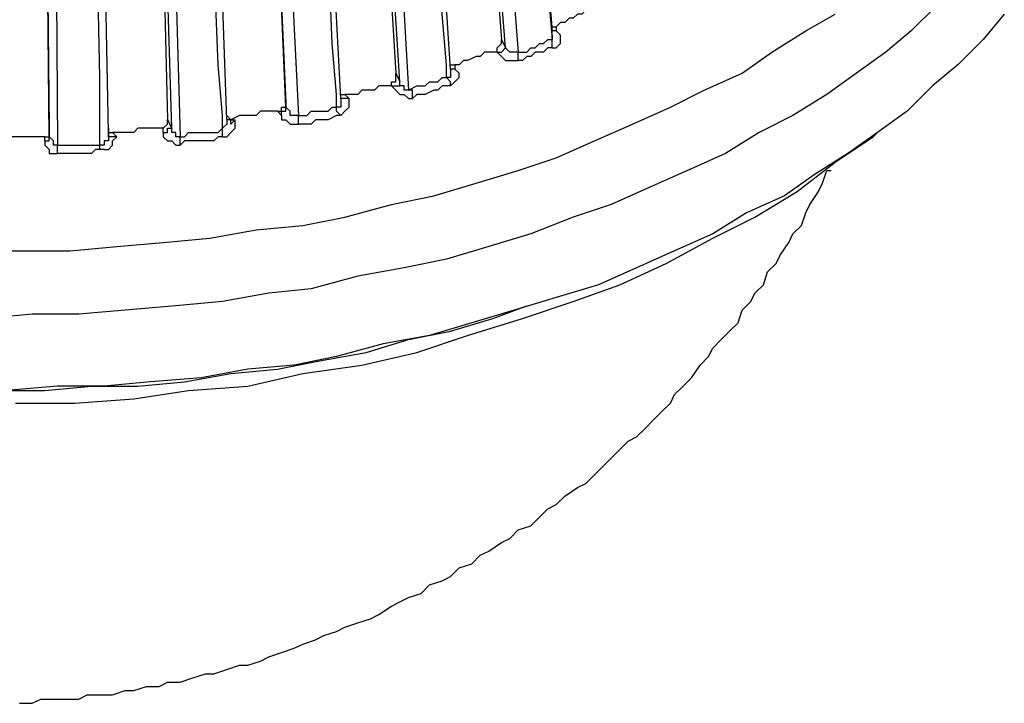
# Model space of a CAD drawing. Extents: x 21 to 404, y 10 to 276.
# Drawn here: x 358 to 378, y 184 to 198 of the extents above; entities that cross this region are included whole.
import ezdxf

# ---------------------------------------------------------------- set-up
doc = ezdxf.new("R2010")
doc.units = 0
doc.layers.add('レイヤー_1', color=160, linetype='Continuous')

msp = doc.modelspace()

# ---------------------------------------------------------------- linework, layer by layer
at = {"layer": 'レイヤー_1', "color": 7}
for p, q in [((368.723402, 197.696632), (367.284041, 214.968618)), ((366.352832, 214.799292), (367.707444, 197.612055)), ((367.792193, 197.442729), (366.437237, 214.714715)), ((366.69114, 197.019326), (365.506028, 214.376062)), ((364.574474, 214.121986), (365.590777, 196.934749)), ((365.675526, 196.765251), (364.574474, 214.121986)), ((362.627306, 213.698584), (363.389361, 196.342021)), ((364.490069, 196.426598), (363.55886, 213.783333)), ((362.203904, 196.003368), (361.611347, 213.44468)), ((363.389361, 196.257271), (362.627306, 213.614007)), ((360.595388, 213.359931), (361.018791, 196.003368)), ((361.103196, 195.834041), (360.595388, 213.359931)), ((358.478722, 213.190605), (358.647876, 195.834041)), ((358.647876, 195.664715), (358.478722, 213.190605)), ((359.833333, 195.749292), (359.49468, 213.190605)), ((368.807807, 197.865959), (368.807807, 197.781382)), ((367.707444, 197.612055), (367.792193, 197.442729)), ((367.622694, 197.357979), (367.707444, 197.357979)), ((366.69114, 197.103904), (366.77589, 197.103904)), ((366.77589, 197.103904), (366.77589, 197.019326)), ((365.590777, 196.934749), (365.675526, 196.765251)), ((365.506028, 196.680674), (365.590777, 196.680674)), ((364.574474, 196.511347), (364.659223, 196.426598)), ((363.389361, 196.342021), (363.389361, 196.257271)), ((362.203904, 196.087945), (362.288653, 196.003368)), ((363.304612, 196.087945), (363.219862, 196.172694)), ((361.018791, 196.003368), (361.103196, 195.834041)), ((362.288653, 196.003368), (362.373402, 196.003368)), ((358.647876, 195.834041), (358.647876, 195.664715)), ((359.918083, 195.749292), (360.002832, 195.664715)), ((360.934041, 195.749292), (360.934041, 195.834041)), ((358.563471, 195.579966), (358.563471, 195.664715))]:
    msp.add_line(p, q, dxfattribs=at)
for points in [[(368.723402, 197.612055), (368.723402, 197.865959), (368.638653, 198.881917), (368.215251, 203.115251), (367.284041, 214.799292)], [(366.69114, 214.545388), (366.69114, 214.291313), (366.77589, 213.275354), (367.114543, 209.126598), (368.046096, 197.357979)], [(366.606736, 196.85), (366.606736, 197.103904), (366.521986, 198.120034), (366.268083, 202.353368), (365.421278, 214.121986)], [(364.828722, 213.95266), (364.828722, 213.698584), (364.913471, 212.682625), (365.167375, 208.449292), (365.84468, 196.596096)], [(362.881209, 213.44468), (362.881209, 213.190605), (362.881209, 212.174646), (363.050708, 207.941313), (363.643264, 196.087945)], [(364.40532, 196.257271), (364.40532, 196.511347), (364.32057, 197.527306), (364.151416, 201.760639), (363.47411, 213.614007)], [(362.119499, 195.834041), (362.119499, 196.087945), (362.034749, 197.103904), (361.865251, 201.337237), (361.442193, 213.275354)], [(360.764543, 213.106028), (360.764543, 212.851952), (360.849292, 211.835993), (360.934041, 207.60266), (361.272694, 195.664715)], [(358.647876, 212.936701), (358.647876, 212.682625), (358.647876, 211.666667), (358.732625, 207.433333), (358.817375, 195.495388)], [(359.663835, 195.495388), (359.663835, 195.834041), (359.663835, 196.85), (359.57943, 201.083333), (359.325182, 213.021278)], [(376.428014, 198.289361), (375.919862, 197.781382), (375.412055, 197.357979), (374.819499, 196.934749), (374.226598, 196.511347), (373.549292, 196.087945), (372.871986, 195.749292), (372.19468, 195.326062), (371.432625, 194.987237), (370.67057, 194.648584), (369.90886, 194.309931), (369.146804, 194.056028), (368.3, 193.717375), (367.453196, 193.463299), (366.606736, 193.209395), (365.759931, 193.040069), (364.828722, 192.87057), (363.897168, 192.616667), (363.050708, 192.531917), (362.119499, 192.362763), (361.187945, 192.278014), (360.171986, 192.193264), (359.240777, 192.108687), (358.309223, 192.108687), (357.378014, 192.023938)], [(357.208515, 193.378722), (358.140069, 193.378722), (359.071278, 193.378722), (360.002832, 193.463299), (360.934041, 193.548048), (361.865251, 193.632625), (362.796804, 193.801952), (363.728014, 193.886701), (364.574474, 194.056028), (365.506028, 194.309931), (366.352832, 194.47943), (367.199292, 194.733333), (368.046096, 194.987237), (368.807807, 195.241313), (369.569862, 195.579966), (370.331917, 195.918618), (371.093972, 196.257271), (371.771278, 196.596096), (372.533333, 196.934749), (373.12589, 197.357979), (373.803196, 197.781382), (374.396096, 198.120034)], [(377.782625, 198.120034), (377.359223, 197.612055), (376.851416, 197.103904), (376.343264, 196.680674), (375.835457, 196.172694), (375.242556, 195.749292), (374.65, 195.326062), (373.972694, 194.90266), (373.380138, 194.47943), (372.618083, 194.140605), (371.940777, 193.717375), (371.178722, 193.378722), (370.416667, 193.040069), (369.654612, 192.701416), (368.807807, 192.44734), (367.961347, 192.193264), (367.114543, 191.939361), (366.268083, 191.685285), (365.336529, 191.515959), (364.40532, 191.262055), (363.55886, 191.092729), (362.627306, 191.007979), (361.696096, 190.838653), (360.680138, 190.753904), (359.748584, 190.669326), (358.817375, 190.669326), (357.801416, 190.584749)], [(369.569862, 198.204612), (369.400708, 198.204612), (369.315959, 198.120034), (369.231209, 198.120034), (369.146804, 198.035285), (369.062055, 198.035285), (368.977306, 197.950708), (368.892556, 197.950708), (368.807807, 197.865959)], [(368.723402, 197.865959), (368.723402, 197.865959), (368.807807, 197.865959)], [(368.807807, 197.781382), (368.807807, 197.781382), (368.723402, 197.781382)], [(368.723402, 197.442729), (368.807807, 197.442729), (368.892556, 197.527306), (368.892556, 197.612055), (368.892556, 197.696632), (368.807807, 197.781382)], [(368.723402, 197.696632), (368.723402, 197.696632), (368.723402, 197.612055)], [(367.622694, 197.357979), (367.622694, 197.442729), (367.707444, 197.527306), (367.707444, 197.612055)], [(368.046096, 197.357979), (368.130501, 197.357979), (368.215251, 197.357979), (368.3, 197.442729), (368.384749, 197.442729), (368.469499, 197.527306), (368.553904, 197.527306), (368.638653, 197.612055), (368.723402, 197.612055)], [(368.723402, 197.442729), (368.723402, 197.442729), (368.723402, 197.527306), (368.723402, 197.612055)], [(367.622694, 197.357979), (367.453196, 197.357979), (367.368791, 197.357979), (367.284041, 197.273402), (367.199292, 197.273402), (367.030138, 197.188653), (366.945388, 197.188653), (366.860639, 197.103904), (366.77589, 197.103904)], [(367.622694, 197.357979), (367.622694, 197.357979), (367.707444, 197.357979), (367.792193, 197.442729)], [(367.622694, 197.357979), (367.707444, 197.273402), (367.792193, 197.188653), (367.876598, 197.188653), (367.961347, 197.188653), (368.046096, 197.188653)], [(368.046096, 197.357979), (367.961347, 197.357979), (367.876598, 197.357979), (367.792193, 197.442729)], [(368.723402, 197.442729), (368.638653, 197.442729), (368.553904, 197.357979), (368.469499, 197.357979), (368.384749, 197.357979), (368.3, 197.273402), (368.215251, 197.273402), (368.130501, 197.188653), (368.046096, 197.188653)], [(368.046096, 197.188653), (368.046096, 197.188653), (368.046096, 197.273402), (368.046096, 197.357979)], [(365.506028, 196.680674), (365.506028, 196.765251), (365.590777, 196.765251), (365.590777, 196.85), (365.590777, 196.934749)], [(366.69114, 197.019326), (366.69114, 196.934749), (366.69114, 196.85), (366.606736, 196.85)], [(366.77589, 197.019326), (366.77589, 197.019326), (366.69114, 197.019326)], [(366.69114, 196.680674), (366.69114, 196.680674), (366.77589, 196.765251), (366.860639, 196.85), (366.860639, 196.934749), (366.77589, 197.019326)], [(365.506028, 196.680674), (365.336529, 196.680674), (365.252124, 196.680674), (365.167375, 196.596096), (364.997876, 196.596096), (364.913471, 196.596096), (364.828722, 196.511347), (364.743972, 196.511347), (364.574474, 196.511347)], [(365.506028, 196.680674), (365.506028, 196.680674), (365.590777, 196.680674), (365.675526, 196.680674), (365.675526, 196.765251)], [(365.506028, 196.680674), (365.590777, 196.596096), (365.675526, 196.511347), (365.759931, 196.511347), (365.84468, 196.426598), (365.92943, 196.426598)], [(365.84468, 196.596096), (365.84468, 196.596096), (365.759931, 196.596096), (365.759931, 196.680674), (365.675526, 196.680674), (365.675526, 196.765251)], [(365.84468, 196.596096), (366.013835, 196.680674), (366.098584, 196.680674), (366.183333, 196.680674), (366.268083, 196.765251), (366.352832, 196.765251), (366.437237, 196.765251), (366.521986, 196.85), (366.606736, 196.85)], [(366.69114, 196.680674), (366.606736, 196.680674), (366.521986, 196.680674), (366.437237, 196.596096), (366.352832, 196.596096), (366.183333, 196.511347), (366.098584, 196.511347), (366.013835, 196.511347), (365.92943, 196.426598)], [(366.69114, 196.680674), (366.69114, 196.680674), (366.69114, 196.765251), (366.606736, 196.85)], [(364.490069, 196.511347), (364.490069, 196.511347), (364.574474, 196.511347)], [(365.92943, 196.426598), (365.92943, 196.511347), (365.92943, 196.596096), (365.84468, 196.596096)], [(363.219862, 196.172694), (363.304612, 196.172694), (363.304612, 196.257271), (363.389361, 196.257271), (363.389361, 196.342021)], [(364.490069, 196.426598), (364.490069, 196.426598), (364.490069, 196.342021), (364.490069, 196.257271), (364.40532, 196.257271)], [(364.659223, 196.426598), (364.574474, 196.426598), (364.490069, 196.426598)], [(364.490069, 196.087945), (364.490069, 196.087945), (364.574474, 196.172694), (364.659223, 196.257271), (364.659223, 196.342021), (364.659223, 196.426598)], [(363.219862, 196.172694), (363.135457, 196.172694), (363.050708, 196.172694), (362.881209, 196.172694), (362.796804, 196.087945), (362.627306, 196.087945), (362.542556, 196.087945), (362.457807, 196.087945), (362.288653, 196.003368)], [(363.304612, 196.087945), (363.304612, 196.172694), (363.389361, 196.172694), (363.389361, 196.257271)], [(363.304612, 196.087945), (363.304612, 196.003368), (363.389361, 196.003368), (363.47411, 195.918618), (363.55886, 195.918618), (363.643264, 195.918618)], [(363.643264, 196.087945), (363.55886, 196.087945), (363.47411, 196.087945), (363.47411, 196.172694), (363.389361, 196.257271)], [(363.643264, 196.087945), (363.728014, 196.087945), (363.812763, 196.087945), (363.897168, 196.172694), (364.066667, 196.172694), (364.151416, 196.172694), (364.236165, 196.172694), (364.32057, 196.257271), (364.40532, 196.257271)], [(364.490069, 196.087945), (364.40532, 196.087945), (364.236165, 196.003368), (364.151416, 196.003368), (364.066667, 196.003368), (363.981917, 196.003368), (363.897168, 195.918618), (363.728014, 195.918618), (363.643264, 195.918618)], [(363.643264, 195.918618), (363.643264, 195.918618), (363.643264, 196.003368), (363.643264, 196.087945)], [(364.490069, 196.087945), (364.490069, 196.087945), (364.40532, 196.172694), (364.40532, 196.257271)], [(360.934041, 195.834041), (360.934041, 195.834041), (361.018791, 195.918618), (361.018791, 196.003368)], [(362.203904, 196.003368), (362.203904, 195.918618), (362.119499, 195.834041)], [(362.119499, 195.664715), (362.119499, 195.664715), (362.203904, 195.664715), (362.288653, 195.749292), (362.373402, 195.834041), (362.373402, 196.003368)], [(362.373402, 196.003368), (362.288653, 195.918618), (362.288653, 196.003368), (362.203904, 196.003368)], [(357.97057, 190.330674), (359.156028, 190.330674), (360.341485, 190.415251), (361.442193, 190.584749), (362.627306, 190.669326), (363.728014, 190.923402), (364.913471, 191.092729), (366.013835, 191.346632), (367.030138, 191.685285), (368.130501, 192.023938), (369.146804, 192.362763), (370.078014, 192.701416), (371.009223, 193.124646), (371.940777, 193.632625), (372.787237, 194.056028), (373.634041, 194.564007), (374.396096, 195.156736), (375.157807, 195.664715), (375.242556, 195.749292)], [(358.563471, 195.664715), (358.563471, 195.664715), (358.647876, 195.664715), (358.647876, 195.749292), (358.647876, 195.834041)], [(359.833333, 195.749292), (359.833333, 195.664715), (359.833333, 195.579966), (359.748584, 195.579966), (359.748584, 195.495388), (359.663835, 195.495388)], [(359.833333, 195.834041), (359.833333, 195.749292), (359.918083, 195.749292)], [(360.002832, 195.664715), (359.918083, 195.664715), (359.833333, 195.664715), (359.833333, 195.749292)], [(360.934041, 195.834041), (360.764543, 195.834041), (360.680138, 195.834041), (360.595388, 195.834041), (360.42589, 195.834041), (360.341485, 195.749292), (360.171986, 195.749292), (360.087237, 195.749292), (359.918083, 195.749292)], [(360.934041, 195.749292), (360.934041, 195.749292), (361.018791, 195.749292), (361.018791, 195.834041), (361.103196, 195.834041)], [(360.934041, 195.749292), (360.934041, 195.664715), (361.018791, 195.579966), (361.103196, 195.579966), (361.187945, 195.495388), (361.272694, 195.495388)], [(361.272694, 195.664715), (361.187945, 195.664715), (361.187945, 195.749292), (361.103196, 195.749292), (361.103196, 195.834041)], [(361.272694, 195.664715), (361.357444, 195.664715), (361.442193, 195.749292), (361.611347, 195.749292), (361.696096, 195.749292), (361.780501, 195.749292), (361.865251, 195.749292), (362.034749, 195.749292), (362.119499, 195.834041)], [(362.119499, 195.664715), (362.119499, 195.664715), (362.119499, 195.749292), (362.119499, 195.834041)], [(358.563471, 195.664715), (358.393972, 195.664715), (358.309223, 195.664715), (358.140069, 195.664715), (358.05532, 195.664715), (357.886165, 195.664715), (357.801416, 195.664715), (357.631917, 195.664715), (357.547168, 195.664715)], [(358.563471, 195.579966), (358.563471, 195.579966), (358.647876, 195.579966), (358.647876, 195.664715)], [(358.563471, 195.579966), (358.563471, 195.495388), (358.647876, 195.410639), (358.647876, 195.326062), (358.732625, 195.326062), (358.817375, 195.326062)], [(358.817375, 195.495388), (358.817375, 195.495388), (358.732625, 195.495388), (358.732625, 195.579966), (358.647876, 195.664715)], [(358.817375, 195.495388), (358.986529, 195.495388), (359.071278, 195.495388), (359.156028, 195.495388), (359.240777, 195.495388), (359.409931, 195.495388), (359.49468, 195.495388), (359.57943, 195.495388), (359.663835, 195.495388)], [(358.817375, 195.326062), (358.817375, 195.326062), (358.817375, 195.410639), (358.817375, 195.495388)], [(359.748584, 195.410639), (359.663835, 195.410639), (359.663835, 195.495388)], [(359.748584, 195.410639), (359.748584, 195.410639), (359.833333, 195.410639), (359.918083, 195.495388), (359.918083, 195.579966), (360.002832, 195.664715)], [(362.119499, 195.664715), (362.034749, 195.664715), (361.95, 195.579966), (361.780501, 195.579966), (361.696096, 195.579966), (361.611347, 195.579966), (361.526598, 195.579966), (361.357444, 195.579966), (361.272694, 195.495388)], [(361.272694, 195.495388), (361.272694, 195.579966), (361.272694, 195.664715)], [(359.748584, 195.410639), (359.57943, 195.410639), (359.49468, 195.326062), (359.409931, 195.326062), (359.240777, 195.326062), (359.156028, 195.326062), (359.071278, 195.326062), (358.986529, 195.326062), (358.817375, 195.326062)], [(358.05532, 184.319326), (358.309223, 184.319326), (358.478722, 184.403904), (358.732625, 184.403904), (358.986529, 184.403904), (359.240777, 184.403904), (359.409931, 184.488653), (359.663835, 184.488653), (359.918083, 184.488653), (360.171986, 184.573402), (360.341485, 184.573402), (360.595388, 184.657979), (360.849292, 184.657979), (361.018791, 184.742729), (361.272694, 184.742729), (361.526598, 184.827306), (361.780501, 184.912055), (361.95, 184.912055), (362.203904, 184.996632), (362.457807, 185.081382), (362.627306, 185.081382), (362.881209, 185.165959), (363.050708, 185.250708), (363.304612, 185.335285), (363.55886, 185.420034), (363.728014, 185.504612), (363.981917, 185.589361), (364.151416, 185.673938), (364.40532, 185.758687), (364.574474, 185.843264), (364.828722, 185.928014), (365.082625, 186.012763), (365.252124, 186.09734), (365.506028, 186.266667), (365.675526, 186.351416), (365.84468, 186.435993), (366.098584, 186.52057), (366.268083, 186.690069), (366.521986, 186.774646), (366.69114, 186.859395), (366.860639, 187.028722), (367.114543, 187.113299), (367.284041, 187.282625), (367.453196, 187.367375), (367.707444, 187.536701), (367.876598, 187.621278), (368.046096, 187.790605), (368.3, 187.875354), (368.469499, 188.04468), (368.638653, 188.214007), (368.807807, 188.298584), (368.977306, 188.468083), (369.231209, 188.637237), (369.400708, 188.721986), (369.569862, 188.891313), (369.739361, 189.060639), (369.90886, 189.229966), (370.078014, 189.399292), (370.247168, 189.568618), (370.416667, 189.653368), (370.586165, 189.822694), (370.75532, 189.992021), (370.924474, 190.161347), (371.093972, 190.330674), (371.178722, 190.5), (371.347876, 190.669326), (371.517375, 190.838653), (371.686529, 191.092729), (371.856028, 191.262055), (371.940777, 191.431382), (372.109931, 191.600708), (372.27943, 191.770034), (372.448584, 191.939361), (372.533333, 192.193264), (372.702832, 192.362763), (372.787237, 192.531917), (372.956736, 192.701416), (373.04114, 192.95532), (373.210639, 193.124646), (373.295388, 193.293972), (373.464543, 193.548048), (373.549292, 193.717375), (373.718791, 193.886701), (373.803196, 194.140605), (373.887945, 194.309931), (374.057444, 194.564007), (374.142193, 194.733333), (374.226598, 194.987237), (374.311347, 194.987237)], [(357.547168, 190.584749), (358.563471, 190.584749), (359.49468, 190.669326), (360.42589, 190.669326), (361.357444, 190.753904), (362.288653, 190.923402), (363.219862, 191.007979), (364.066667, 191.177306), (364.997876, 191.346632), (365.84468, 191.600708), (366.69114, 191.770034), (367.537945, 192.023938), (368.215251, 192.278014)]]:
    msp.add_lwpolyline(points, dxfattribs=at)

doc.saveas('drawing.dxf')
